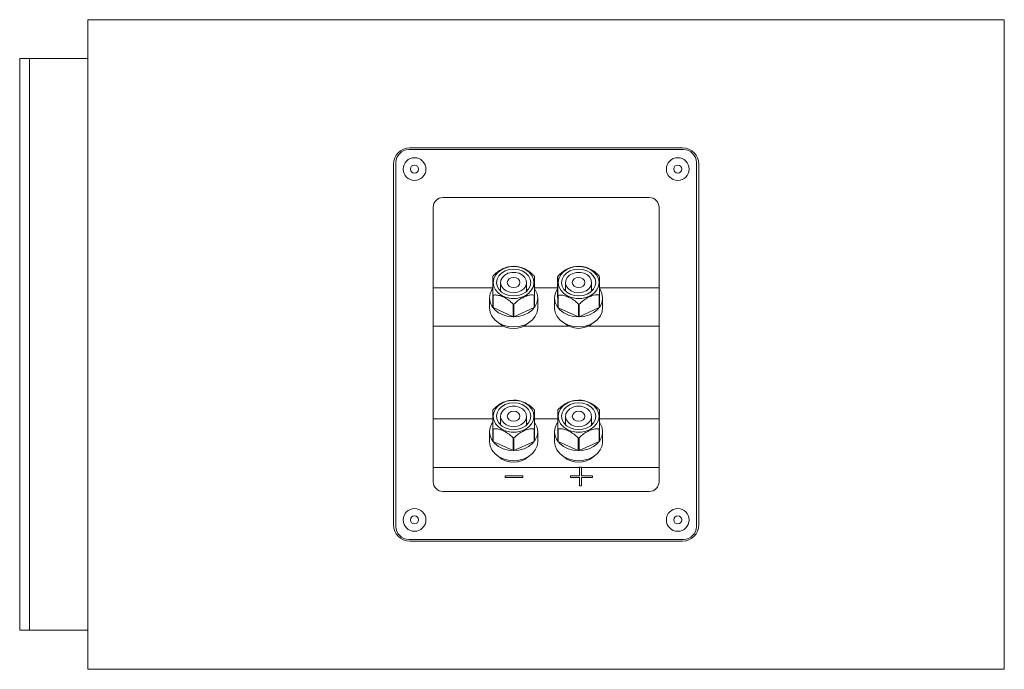
# Model space of a CAD drawing. Units: inches. Extents: x 0 to 208, y 0 to 142.
# Drawn here: x 54 to 66, y 67 to 74 of the extents above; entities that cross this region are included whole.
import ezdxf

# ---------------------------------------------------------------- set-up
doc = ezdxf.new("R2010")
doc.units = ezdxf.units.IN
doc.header["$MEASUREMENT"] = 0
doc.layers.add('A-SPKR-DETAIL', color=3, linetype='Continuous')

msp = doc.modelspace()

# ---------------------------------------------------------------- linework, layer by layer
at = {"layer": 'A-SPKR-DETAIL', "linetype": 'Continuous', "lineweight": 15}
for p, q in [((66.301, 74.421), (55.199, 74.421)), ((55.199, 66.547), (55.199, 74.421)), ((66.301, 66.547), (66.301, 74.421)), ((54.372, 73.949), (54.372, 67.02)), ((54.372, 73.949), (54.49, 73.949)), ((54.49, 73.949), (54.49, 67.02)), ((54.49, 73.949), (55.199, 73.949)), ((59.087, 72.846), (62.414, 72.846)), ((62.404, 72.866), (59.097, 72.866)), ((58.9, 72.669), (58.9, 68.299)), ((58.929, 68.279), (58.929, 72.689)), ((62.571, 72.689), (62.571, 68.279)), ((62.601, 68.299), (62.601, 72.669)), ((59.5, 72.266), (62, 72.266)), ((59.382, 72.147), (59.382, 68.821)), ((62.118, 72.147), (62.118, 68.821)), ((60.356, 71.432), (60.302, 71.426)), ((61.144, 71.432), (61.087, 71.426)), ((60.199, 71.235), (60.199, 71.13)), ((60.514, 71.13), (60.514, 71.235)), ((60.89, 71.156), (60.89, 71.307)), ((60.986, 71.235), (60.986, 71.13)), ((61.301, 71.13), (61.301, 71.235)), ((59.382, 71.171), (60.104, 71.171)), ((60.199, 71.154), (60.187, 71.142)), ((60.526, 71.142), (60.514, 71.154)), ((60.609, 71.171), (60.89, 71.171)), ((60.893, 70.936), (60.89, 71.156)), ((60.986, 71.154), (60.975, 71.142)), ((61.313, 71.142), (61.301, 71.154)), ((61.397, 71.171), (62.118, 71.171)), ((60.065, 71.048), (60.065, 70.927)), ((60.104, 71.089), (60.104, 70.938)), ((60.109, 70.932), (60.109, 71.082)), ((60.604, 71.082), (60.604, 70.932)), ((60.609, 70.938), (60.609, 71.089)), ((60.648, 70.927), (60.648, 71.048)), ((60.853, 71.048), (60.853, 70.927)), ((60.893, 71.087), (60.893, 70.936)), ((60.898, 70.929), (60.898, 71.08)), ((61.393, 71.085), (61.393, 70.934)), ((61.398, 70.941), (61.398, 71.092)), ((61.435, 70.927), (61.435, 71.048)), ((60.352, 70.821), (60.109, 70.932)), ((60.352, 70.972), (60.352, 70.821)), ((60.361, 70.821), (60.361, 70.972)), ((60.604, 70.932), (60.361, 70.821)), ((61.143, 70.821), (60.898, 70.929)), ((61.143, 70.972), (61.143, 70.821)), ((61.152, 70.821), (61.152, 70.972)), ((61.393, 70.934), (61.152, 70.821)), ((59.382, 70.707), (60.236, 70.707)), ((60.477, 70.707), (61.023, 70.707)), ((61.265, 70.707), (62.118, 70.707)), ((60.356, 69.81), (60.302, 69.805)), ((61.144, 69.81), (61.09, 69.805)), ((59.382, 69.585), (60.104, 69.585)), ((60.199, 69.614), (60.199, 69.509)), ((60.514, 69.509), (60.514, 69.614)), ((60.609, 69.585), (60.892, 69.585)), ((60.986, 69.614), (60.986, 69.509)), ((61.301, 69.509), (61.301, 69.614)), ((61.396, 69.585), (62.118, 69.585)), ((60.104, 69.468), (60.104, 69.317)), ((60.109, 69.31), (60.109, 69.461)), ((60.199, 69.533), (60.187, 69.521)), ((60.526, 69.521), (60.514, 69.533)), ((60.604, 69.461), (60.604, 69.31)), ((60.609, 69.317), (60.609, 69.468)), ((60.892, 69.468), (60.892, 69.317)), ((60.897, 69.31), (60.897, 69.461)), ((60.986, 69.533), (60.975, 69.521)), ((61.313, 69.521), (61.301, 69.533)), ((61.391, 69.461), (61.391, 69.31)), ((61.396, 69.317), (61.396, 69.468)), ((60.065, 69.427), (60.065, 69.306)), ((60.352, 69.2), (60.109, 69.31)), ((60.352, 69.351), (60.352, 69.2)), ((60.361, 69.2), (60.361, 69.351)), ((60.604, 69.31), (60.361, 69.2)), ((60.648, 69.306), (60.648, 69.427)), ((60.853, 69.427), (60.853, 69.306)), ((61.139, 69.2), (60.897, 69.31)), ((61.139, 69.351), (61.139, 69.2)), ((61.149, 69.2), (61.149, 69.351)), ((61.391, 69.31), (61.149, 69.2)), ((61.435, 69.306), (61.435, 69.427)), ((59.382, 68.992), (61.156, 68.992)), ((61.18, 68.997), (61.156, 68.997)), ((61.156, 68.997), (61.156, 68.894)), ((61.18, 68.894), (61.18, 68.997)), ((61.18, 68.992), (62.118, 68.992)), ((60.254, 68.894), (60.254, 68.871)), ((60.469, 68.894), (60.254, 68.894)), ((60.254, 68.871), (60.469, 68.871)), ((60.469, 68.871), (60.469, 68.894)), ((61.045, 68.894), (61.045, 68.871)), ((61.156, 68.894), (61.045, 68.894)), ((61.045, 68.871), (61.156, 68.871)), ((61.156, 68.871), (61.156, 68.772)), ((61.311, 68.894), (61.18, 68.894)), ((61.18, 68.871), (61.311, 68.871)), ((61.18, 68.772), (61.18, 68.871)), ((61.311, 68.871), (61.311, 68.894)), ((61.156, 68.772), (61.18, 68.772)), ((62, 68.703), (59.5, 68.703)), ((62.414, 68.122), (59.087, 68.122)), ((59.097, 68.102), (62.404, 68.102)), ((54.372, 67.02), (54.49, 67.02)), ((55.199, 67.02), (54.49, 67.02)), ((66.301, 66.547), (55.199, 66.547))]:
    msp.add_line(p, q, dxfattribs=at)
at = {"layer": 'A-SPKR-DETAIL', "linetype": 'Continuous', "lineweight": 15, "flags": 128}
for points in [[(60.11, 71.235), (60.117, 71.189), (60.138, 71.145), (60.172, 71.106), (60.216, 71.075), (60.269, 71.054), (60.327, 71.042), (60.386, 71.042), (60.444, 71.054), (60.497, 71.075), (60.541, 71.106), (60.575, 71.145), (60.596, 71.189), (60.603, 71.235), (60.596, 71.282), (60.575, 71.326), (60.541, 71.364), (60.497, 71.395), (60.444, 71.417), (60.386, 71.428), (60.327, 71.428), (60.269, 71.417), (60.216, 71.395), (60.172, 71.364), (60.138, 71.326), (60.117, 71.282), (60.11, 71.235)], [(60.356, 71.398), (60.41, 71.393), (60.46, 71.376), (60.503, 71.35), (60.535, 71.317), (60.556, 71.277), (60.563, 71.235), (60.556, 71.193), (60.535, 71.154), (60.503, 71.12), (60.46, 71.094), (60.41, 71.078), (60.356, 71.073), (60.303, 71.078), (60.253, 71.094), (60.21, 71.12), (60.177, 71.154), (60.157, 71.193), (60.15, 71.235), (60.157, 71.277), (60.177, 71.317), (60.21, 71.35), (60.253, 71.376), (60.303, 71.393), (60.356, 71.398)], [(60.356, 71.111), (60.31, 71.117), (60.268, 71.133), (60.233, 71.158), (60.21, 71.19), (60.199, 71.226), (60.203, 71.263), (60.22, 71.297), (60.249, 71.326), (60.288, 71.347), (60.333, 71.358), (60.38, 71.358), (60.425, 71.347), (60.464, 71.326), (60.493, 71.297), (60.51, 71.263), (60.514, 71.226), (60.503, 71.19), (60.48, 71.158), (60.445, 71.133), (60.403, 71.117), (60.356, 71.111)], [(60.897, 71.233), (60.905, 71.186), (60.927, 71.143), (60.961, 71.105), (61.006, 71.074), (61.059, 71.053), (61.117, 71.042), (61.177, 71.043), (61.234, 71.055), (61.287, 71.077), (61.331, 71.108), (61.364, 71.147), (61.384, 71.191), (61.391, 71.238), (61.383, 71.284), (61.361, 71.328), (61.326, 71.366), (61.281, 71.397), (61.228, 71.418), (61.171, 71.428), (61.111, 71.428), (61.054, 71.416), (61.001, 71.394), (60.957, 71.362), (60.924, 71.323), (60.904, 71.279), (60.897, 71.233)], [(61.141, 71.398), (61.195, 71.393), (61.245, 71.377), (61.288, 71.352), (61.322, 71.318), (61.343, 71.279), (61.351, 71.237), (61.344, 71.195), (61.324, 71.156), (61.292, 71.122), (61.249, 71.095), (61.2, 71.079), (61.146, 71.073), (61.093, 71.078), (61.043, 71.093), (61, 71.119), (60.966, 71.152), (60.945, 71.191), (60.937, 71.233), (60.944, 71.275), (60.964, 71.315), (60.996, 71.349), (61.038, 71.375), (61.088, 71.392), (61.141, 71.398)], [(61.146, 71.111), (61.099, 71.116), (61.057, 71.132), (61.022, 71.157), (60.998, 71.189), (60.987, 71.224), (60.99, 71.261), (61.007, 71.296), (61.035, 71.325), (61.074, 71.346), (61.118, 71.358), (61.165, 71.358), (61.21, 71.348), (61.25, 71.327), (61.279, 71.299), (61.297, 71.264), (61.301, 71.228), (61.291, 71.191), (61.268, 71.159), (61.234, 71.134), (61.192, 71.117), (61.146, 71.111)], [(60.356, 71.296), (60.386, 71.291), (60.411, 71.278), (60.427, 71.258), (60.433, 71.235), (60.427, 71.212), (60.411, 71.193), (60.386, 71.179), (60.356, 71.175), (60.327, 71.179), (60.302, 71.193), (60.286, 71.212), (60.28, 71.235), (60.286, 71.258), (60.302, 71.278), (60.327, 71.291), (60.356, 71.296)], [(61.143, 71.296), (61.172, 71.291), (61.197, 71.279), (61.214, 71.259), (61.221, 71.236), (61.215, 71.213), (61.199, 71.193), (61.174, 71.18), (61.145, 71.175), (61.115, 71.179), (61.09, 71.192), (61.073, 71.211), (61.067, 71.235), (61.073, 71.258), (61.089, 71.278), (61.114, 71.291), (61.143, 71.296)], [(60.1, 71.157), (60.094, 71.148), (60.072, 71.1), (60.065, 71.048), (60.072, 70.997), (60.094, 70.949), (60.129, 70.905), (60.175, 70.869), (60.23, 70.842), (60.292, 70.825), (60.356, 70.819), (60.421, 70.825), (60.483, 70.842), (60.538, 70.869), (60.584, 70.905), (60.619, 70.949), (60.641, 70.997), (60.648, 71.048), (60.641, 71.1), (60.619, 71.148), (60.61, 71.162)], [(60.89, 71.161), (60.88, 71.145), (60.859, 71.097), (60.853, 71.046), (60.861, 70.995), (60.883, 70.946), (60.918, 70.903), (60.965, 70.867), (61.021, 70.841), (61.083, 70.824), (61.148, 70.819), (61.212, 70.825), (61.274, 70.843), (61.328, 70.871), (61.374, 70.908), (61.408, 70.952), (61.429, 71), (61.435, 71.051), (61.427, 71.102), (61.405, 71.151), (61.397, 71.161)], [(60.065, 70.927), (60.072, 70.876), (60.094, 70.828), (60.129, 70.784), (60.175, 70.748), (60.23, 70.72), (60.292, 70.703), (60.356, 70.698), (60.421, 70.703), (60.483, 70.72), (60.538, 70.748), (60.584, 70.784), (60.619, 70.828), (60.641, 70.876), (60.648, 70.927)], [(60.853, 70.927), (60.853, 70.924), (60.861, 70.873), (60.883, 70.825), (60.918, 70.782), (60.965, 70.746), (61.021, 70.719), (61.083, 70.703), (61.148, 70.698), (61.212, 70.704), (61.274, 70.722), (61.328, 70.75), (61.374, 70.786), (61.408, 70.83), (61.429, 70.879), (61.435, 70.927)], [(60.11, 69.614), (60.117, 69.568), (60.138, 69.524), (60.172, 69.485), (60.216, 69.454), (60.269, 69.432), (60.327, 69.421), (60.386, 69.421), (60.444, 69.432), (60.497, 69.454), (60.541, 69.485), (60.575, 69.524), (60.596, 69.568), (60.603, 69.614), (60.596, 69.661), (60.575, 69.704), (60.541, 69.743), (60.497, 69.774), (60.444, 69.796), (60.386, 69.807), (60.327, 69.807), (60.269, 69.796), (60.216, 69.774), (60.172, 69.743), (60.138, 69.704), (60.117, 69.661), (60.11, 69.614)], [(60.897, 69.614), (60.904, 69.568), (60.925, 69.524), (60.959, 69.485), (61.004, 69.454), (61.056, 69.432), (61.114, 69.421), (61.174, 69.421), (61.231, 69.432), (61.284, 69.454), (61.329, 69.485), (61.362, 69.524), (61.383, 69.568), (61.391, 69.614), (61.383, 69.661), (61.362, 69.704), (61.329, 69.743), (61.284, 69.774), (61.231, 69.796), (61.174, 69.807), (61.114, 69.807), (61.056, 69.796), (61.004, 69.774), (60.959, 69.743), (60.925, 69.704), (60.904, 69.661), (60.897, 69.614)], [(60.356, 69.777), (60.41, 69.771), (60.46, 69.755), (60.503, 69.729), (60.535, 69.695), (60.556, 69.656), (60.563, 69.614), (60.556, 69.572), (60.535, 69.533), (60.503, 69.499), (60.46, 69.473), (60.41, 69.457), (60.356, 69.451), (60.303, 69.457), (60.253, 69.473), (60.21, 69.499), (60.177, 69.533), (60.157, 69.572), (60.15, 69.614), (60.157, 69.656), (60.177, 69.695), (60.21, 69.729), (60.253, 69.755), (60.303, 69.771), (60.356, 69.777)], [(60.356, 69.49), (60.31, 69.495), (60.268, 69.512), (60.233, 69.537), (60.21, 69.569), (60.199, 69.605), (60.203, 69.642), (60.22, 69.676), (60.249, 69.705), (60.288, 69.726), (60.333, 69.737), (60.38, 69.737), (60.425, 69.726), (60.464, 69.705), (60.493, 69.676), (60.51, 69.642), (60.514, 69.605), (60.503, 69.569), (60.48, 69.537), (60.445, 69.512), (60.403, 69.495), (60.356, 69.49)], [(60.356, 69.674), (60.386, 69.67), (60.411, 69.657), (60.427, 69.637), (60.433, 69.614), (60.427, 69.591), (60.411, 69.571), (60.386, 69.558), (60.356, 69.554), (60.327, 69.558), (60.302, 69.571), (60.286, 69.591), (60.28, 69.614), (60.286, 69.637), (60.302, 69.657), (60.327, 69.67), (60.356, 69.674)], [(61.144, 69.777), (61.197, 69.771), (61.247, 69.755), (61.29, 69.729), (61.323, 69.695), (61.344, 69.656), (61.351, 69.614), (61.344, 69.572), (61.323, 69.533), (61.29, 69.499), (61.247, 69.473), (61.197, 69.457), (61.144, 69.451), (61.09, 69.457), (61.041, 69.473), (60.998, 69.499), (60.965, 69.533), (60.944, 69.572), (60.937, 69.614), (60.944, 69.656), (60.965, 69.695), (60.998, 69.729), (61.041, 69.755), (61.09, 69.771), (61.144, 69.777)], [(61.144, 69.49), (61.097, 69.495), (61.055, 69.512), (61.021, 69.537), (60.997, 69.569), (60.987, 69.605), (60.99, 69.642), (61.008, 69.676), (61.037, 69.705), (61.076, 69.726), (61.12, 69.737), (61.167, 69.737), (61.212, 69.726), (61.251, 69.705), (61.28, 69.676), (61.297, 69.642), (61.301, 69.605), (61.29, 69.569), (61.267, 69.537), (61.233, 69.512), (61.19, 69.495), (61.144, 69.49)], [(61.144, 69.674), (61.173, 69.67), (61.198, 69.657), (61.215, 69.637), (61.221, 69.614), (61.215, 69.591), (61.198, 69.571), (61.173, 69.558), (61.144, 69.554), (61.115, 69.558), (61.09, 69.571), (61.073, 69.591), (61.067, 69.614), (61.073, 69.637), (61.09, 69.657), (61.115, 69.67), (61.144, 69.674)], [(60.1, 69.536), (60.094, 69.527), (60.072, 69.478), (60.065, 69.427), (60.072, 69.376), (60.094, 69.328), (60.129, 69.284), (60.175, 69.248), (60.23, 69.22), (60.292, 69.203), (60.356, 69.198), (60.421, 69.203), (60.483, 69.22), (60.538, 69.248), (60.584, 69.284), (60.619, 69.328), (60.641, 69.376), (60.648, 69.427), (60.641, 69.478), (60.619, 69.527), (60.61, 69.541)], [(60.887, 69.536), (60.881, 69.527), (60.86, 69.478), (60.853, 69.427), (60.86, 69.376), (60.881, 69.328), (60.916, 69.284), (60.962, 69.248), (61.017, 69.22), (61.079, 69.203), (61.144, 69.198), (61.209, 69.203), (61.27, 69.22), (61.326, 69.248), (61.372, 69.284), (61.406, 69.328), (61.428, 69.376), (61.435, 69.427), (61.428, 69.478), (61.406, 69.527), (61.397, 69.541)], [(60.065, 69.306), (60.072, 69.255), (60.094, 69.206), (60.129, 69.163), (60.175, 69.126), (60.23, 69.099), (60.292, 69.082), (60.356, 69.076), (60.421, 69.082), (60.483, 69.099), (60.538, 69.126), (60.584, 69.163), (60.619, 69.206), (60.641, 69.255), (60.648, 69.306)], [(60.853, 69.306), (60.86, 69.255), (60.881, 69.206), (60.916, 69.163), (60.962, 69.126), (61.017, 69.099), (61.079, 69.082), (61.144, 69.076), (61.209, 69.082), (61.27, 69.099), (61.326, 69.126), (61.372, 69.163), (61.406, 69.206), (61.428, 69.255), (61.435, 69.306)]]:
    msp.add_lwpolyline(points, dxfattribs=at)
at = {"layer": 'A-SPKR-DETAIL', "linetype": 'Continuous', "lineweight": 15}
for centre, radius in [((59.156, 72.61), 0.138), ((59.156, 72.61), 0.0492), ((62.345, 72.61), 0.138), ((62.345, 72.61), 0.0492), ((59.156, 68.358), 0.138), ((62.345, 68.358), 0.138), ((59.156, 68.358), 0.0492), ((62.345, 68.358), 0.0492)]:
    msp.add_circle(centre, radius, dxfattribs=at)
for centre, radius, start, end in [((59.097, 72.669), 0.197, 90, 180), ((59.087, 72.689), 0.157, 90, 180), ((62.404, 72.669), 0.197, 0, 90), ((62.414, 72.689), 0.157, 0, 90), ((59.5, 72.147), 0.118, 90, 180), ((62, 72.147), 0.118, 0, 90), ((60.112, 70.939), 0.00766, 183.3509, 249.1422), ((60.601, 70.939), 0.00766, 290.8578, 356.6491), ((61.39, 70.941), 0.00761, 291.4795, 357.6163), ((60.356, 70.952), 0.274, 228.2316, 311.7684), ((60.356, 70.832), 0.0121, 246.0666, 293.9334), ((61.144, 70.955), 0.275, 228.5602, 311.4398), ((61.147, 70.832), 0.0121, 246.6317, 294.5013), ((60.112, 69.317), 0.00766, 183.3509, 249.1422), ((60.601, 69.317), 0.00766, 290.8578, 356.6491), ((60.899, 69.317), 0.00766, 183.3509, 249.1422), ((61.389, 69.317), 0.00766, 290.8578, 356.6491), ((60.356, 69.211), 0.0121, 246.0666, 293.9334), ((61.144, 69.211), 0.0121, 246.0666, 293.9334), ((60.356, 69.331), 0.274, 228.2316, 311.7684), ((61.144, 69.331), 0.274, 228.2316, 311.7684), ((59.5, 68.821), 0.118, 180, 270), ((62, 68.821), 0.118, 270, 0), ((59.097, 68.299), 0.197, 180, 270), ((59.087, 68.279), 0.157, 180, 270), ((62.404, 68.299), 0.197, 270, 0), ((62.414, 68.279), 0.157, 270, 0)]:
    msp.add_arc(centre, radius, start, end, dxfattribs=at)
for points, knots in [([(60.302, 71.426), (60.289, 71.424), (60.256, 71.417), (60.202, 71.391), (60.148, 71.356), (60.121, 71.329), (60.109, 71.316)], [0, 0, 0, 0, 0.208173, 0.499439, 0.779732, 1, 1, 1, 1]), ([(60.412, 71.426), (60.405, 71.428), (60.386, 71.431), (60.368, 71.431), (60.356, 71.432)], [0, 0, 0, 0, 0.382259, 1, 1, 1, 1]), ([(60.604, 71.316), (60.591, 71.33), (60.564, 71.357), (60.511, 71.391), (60.458, 71.417), (60.425, 71.423), (60.411, 71.426)], [0, 0, 0, 0, 0.24812, 0.494204, 0.786589, 1, 1, 1, 1]), ([(61.087, 71.426), (61.073, 71.423), (61.041, 71.416), (60.987, 71.39), (60.933, 71.354), (60.906, 71.326), (60.895, 71.314)], [0, 0, 0, 0, 0.210596, 0.500971, 0.780406, 1, 1, 1, 1]), ([(61.196, 71.427), (61.19, 71.428), (61.173, 71.431), (61.155, 71.431), (61.144, 71.432)], [0, 0, 0, 0, 0.348673, 1, 1, 1, 1]), ([(61.389, 71.319), (61.376, 71.332), (61.349, 71.36), (61.296, 71.393), (61.243, 71.418), (61.21, 71.424), (61.196, 71.426)], [0, 0, 0, 0, 0.24867, 0.495301, 0.788334, 1, 1, 1, 1]), ([(60.104, 71.309), (60.104, 71.31), (60.104, 71.31), (60.105, 71.311), (60.105, 71.311), (60.106, 71.313), (60.108, 71.314), (60.109, 71.315), (60.109, 71.316)], [0, 0, 0, 0, 0.200754, 0.36357, 0.485603, 0.607939, 0.758491, 1, 1, 1, 1]), ([(60.104, 71.309), (60.104, 71.305), (60.104, 71.296), (60.104, 71.264), (60.104, 71.223), (60.104, 71.175), (60.104, 71.124), (60.104, 71.097), (60.104, 71.089)], [0, 0, 0, 0, 0.192363, 0.383149, 0.500004, 0.73587, 0.91949, 1, 1, 1, 1]), ([(60.604, 71.316), (60.604, 71.316), (60.605, 71.315), (60.606, 71.313), (60.607, 71.312), (60.608, 71.311), (60.609, 71.31), (60.609, 71.31), (60.609, 71.309)], [0, 0, 0, 0, 0.200754, 0.36357, 0.485603, 0.607939, 0.758491, 1, 1, 1, 1]), ([(60.609, 71.089), (60.609, 71.109), (60.609, 71.148), (60.609, 71.196), (60.609, 71.243), (60.609, 71.281), (60.609, 71.304), (60.609, 71.308), (60.609, 71.309)], [0, 0, 0, 0, 0.192363, 0.383149, 0.500004, 0.73587, 0.91949, 1, 1, 1, 1]), ([(60.89, 71.307), (60.89, 71.307), (60.89, 71.307), (60.89, 71.308), (60.891, 71.309), (60.892, 71.31), (60.893, 71.312), (60.894, 71.313), (60.895, 71.314)], [0, 0, 0, 0, 0.200754, 0.36357, 0.485603, 0.607939, 0.758491, 1, 1, 1, 1]), ([(60.89, 71.307), (60.89, 71.303), (60.89, 71.294), (60.891, 71.262), (60.892, 71.221), (60.892, 71.173), (60.893, 71.122), (60.893, 71.095), (60.893, 71.087)], [0, 0, 0, 0, 0.192363, 0.383149, 0.500004, 0.73587, 0.91949, 1, 1, 1, 1]), ([(61.389, 71.319), (61.39, 71.318), (61.391, 71.317), (61.392, 71.315), (61.393, 71.314), (61.394, 71.313), (61.394, 71.312), (61.394, 71.312), (61.394, 71.312)], [0, 0, 0, 0, 0.200754, 0.36357, 0.485603, 0.607939, 0.758491, 1, 1, 1, 1]), ([(61.398, 71.092), (61.398, 71.111), (61.397, 71.151), (61.397, 71.199), (61.396, 71.245), (61.395, 71.283), (61.395, 71.307), (61.394, 71.311), (61.394, 71.312)], [0, 0, 0, 0, 0.192363, 0.383149, 0.500004, 0.73587, 0.91949, 1, 1, 1, 1]), ([(60.109, 71.082), (60.109, 71.082), (60.108, 71.082), (60.107, 71.082), (60.106, 71.083), (60.105, 71.084), (60.104, 71.086), (60.104, 71.088), (60.104, 71.089)], [0, 0, 0, 0, 0.200754, 0.36357, 0.485603, 0.607939, 0.758491, 1, 1, 1, 1]), ([(60.109, 71.082), (60.122, 71.084), (60.149, 71.087), (60.202, 71.073), (60.259, 71.047), (60.313, 71.012), (60.34, 70.984), (60.352, 70.972)], [0, 0, 0, 0, 0.192479, 0.38338, 0.610198, 0.828471, 1, 1, 1, 1]), ([(60.361, 70.972), (60.375, 70.986), (60.401, 71.013), (60.455, 71.047), (60.511, 71.073), (60.565, 71.088), (60.592, 71.084), (60.604, 71.082)], [0, 0, 0, 0, 0.1924795, 0.3833801, 0.6101981, 0.8284706, 1, 1, 1, 1]), ([(60.609, 71.089), (60.609, 71.088), (60.609, 71.087), (60.608, 71.085), (60.608, 71.083), (60.607, 71.083), (60.605, 71.082), (60.604, 71.082), (60.604, 71.082)], [0, 0, 0, 0, 0.200754, 0.36357, 0.485603, 0.607939, 0.758491, 1, 1, 1, 1]), ([(60.898, 71.08), (60.898, 71.08), (60.897, 71.08), (60.896, 71.08), (60.895, 71.081), (60.894, 71.082), (60.893, 71.084), (60.893, 71.086), (60.893, 71.087)], [0, 0, 0, 0, 0.200754, 0.36357, 0.485603, 0.607939, 0.758491, 1, 1, 1, 1]), ([(60.898, 71.08), (60.912, 71.082), (60.939, 71.085), (60.992, 71.071), (61.049, 71.046), (61.104, 71.012), (61.131, 70.984), (61.143, 70.972)], [0, 0, 0, 0, 0.192479, 0.38338, 0.610198, 0.828471, 1, 1, 1, 1]), ([(61.152, 70.972), (61.166, 70.986), (61.192, 71.014), (61.245, 71.048), (61.301, 71.075), (61.355, 71.09), (61.381, 71.086), (61.393, 71.085)], [0, 0, 0, 0, 0.1924795, 0.3833801, 0.6101981, 0.8284706, 1, 1, 1, 1]), ([(61.398, 71.092), (61.398, 71.091), (61.398, 71.089), (61.397, 71.087), (61.397, 71.086), (61.396, 71.085), (61.395, 71.084), (61.394, 71.085), (61.393, 71.085)], [0, 0, 0, 0, 0.2007543, 0.3635704, 0.4856025, 0.6079395, 0.7584909, 1, 1, 1, 1]), ([(60.361, 70.972), (60.361, 70.972), (60.36, 70.97), (60.358, 70.97), (60.356, 70.969), (60.355, 70.97), (60.353, 70.97), (60.352, 70.971), (60.352, 70.972)], [0, 0, 0, 0, 0.188042, 0.377896, 0.499934, 0.627636, 0.78799, 1, 1, 1, 1]), ([(61.152, 70.972), (61.152, 70.972), (61.151, 70.971), (61.149, 70.97), (61.148, 70.969), (61.146, 70.97), (61.144, 70.97), (61.143, 70.971), (61.143, 70.972)], [0, 0, 0, 0, 0.188042, 0.377896, 0.499934, 0.627636, 0.78799, 1, 1, 1, 1]), ([(60.302, 69.805), (60.289, 69.802), (60.256, 69.796), (60.202, 69.77), (60.148, 69.735), (60.121, 69.707), (60.109, 69.695)], [0, 0, 0, 0, 0.208173, 0.4994393, 0.7797321, 1, 1, 1, 1]), ([(60.412, 69.805), (60.405, 69.806), (60.386, 69.81), (60.368, 69.81), (60.356, 69.81)], [0, 0, 0, 0, 0.382259, 1, 1, 1, 1]), ([(60.604, 69.695), (60.591, 69.709), (60.564, 69.736), (60.511, 69.77), (60.458, 69.795), (60.425, 69.802), (60.411, 69.804)], [0, 0, 0, 0, 0.24812, 0.494204, 0.786589, 1, 1, 1, 1]), ([(61.09, 69.805), (61.076, 69.802), (61.044, 69.796), (60.989, 69.77), (60.935, 69.735), (60.908, 69.707), (60.897, 69.695)], [0, 0, 0, 0, 0.208173, 0.4994393, 0.7797321, 1, 1, 1, 1]), ([(61.199, 69.805), (61.192, 69.806), (61.174, 69.81), (61.155, 69.81), (61.144, 69.81)], [0, 0, 0, 0, 0.382259, 1, 1, 1, 1]), ([(61.391, 69.695), (61.378, 69.709), (61.351, 69.736), (61.298, 69.77), (61.245, 69.795), (61.213, 69.802), (61.199, 69.804)], [0, 0, 0, 0, 0.24812, 0.494204, 0.786589, 1, 1, 1, 1]), ([(60.104, 69.688), (60.104, 69.688), (60.104, 69.688), (60.105, 69.689), (60.105, 69.69), (60.106, 69.691), (60.108, 69.693), (60.109, 69.694), (60.109, 69.695)], [0, 0, 0, 0, 0.200754, 0.36357, 0.485603, 0.607939, 0.758491, 1, 1, 1, 1]), ([(60.104, 69.688), (60.104, 69.684), (60.104, 69.675), (60.104, 69.643), (60.104, 69.602), (60.104, 69.554), (60.104, 69.503), (60.104, 69.476), (60.104, 69.468)], [0, 0, 0, 0, 0.192363, 0.383149, 0.500004, 0.73587, 0.91949, 1, 1, 1, 1]), ([(60.604, 69.695), (60.604, 69.694), (60.605, 69.693), (60.606, 69.692), (60.607, 69.69), (60.608, 69.689), (60.609, 69.689), (60.609, 69.688), (60.609, 69.688)], [0, 0, 0, 0, 0.200754, 0.36357, 0.485603, 0.607939, 0.758491, 1, 1, 1, 1]), ([(60.609, 69.468), (60.609, 69.488), (60.609, 69.527), (60.609, 69.575), (60.609, 69.621), (60.609, 69.659), (60.609, 69.683), (60.609, 69.687), (60.609, 69.688)], [0, 0, 0, 0, 0.192363, 0.383149, 0.500004, 0.73587, 0.91949, 1, 1, 1, 1]), ([(60.892, 69.688), (60.892, 69.688), (60.892, 69.688), (60.892, 69.689), (60.893, 69.69), (60.894, 69.691), (60.895, 69.693), (60.896, 69.694), (60.897, 69.695)], [0, 0, 0, 0, 0.200754, 0.36357, 0.485603, 0.607939, 0.758491, 1, 1, 1, 1]), ([(60.892, 69.688), (60.892, 69.684), (60.892, 69.675), (60.892, 69.643), (60.892, 69.602), (60.892, 69.554), (60.892, 69.503), (60.892, 69.476), (60.892, 69.468)], [0, 0, 0, 0, 0.192363, 0.383149, 0.500004, 0.73587, 0.91949, 1, 1, 1, 1]), ([(61.391, 69.695), (61.392, 69.694), (61.393, 69.693), (61.394, 69.692), (61.395, 69.69), (61.396, 69.689), (61.396, 69.689), (61.396, 69.688), (61.396, 69.688)], [0, 0, 0, 0, 0.200754, 0.36357, 0.485603, 0.607939, 0.758491, 1, 1, 1, 1]), ([(61.396, 69.468), (61.396, 69.488), (61.396, 69.527), (61.396, 69.575), (61.396, 69.621), (61.396, 69.659), (61.396, 69.683), (61.396, 69.687), (61.396, 69.688)], [0, 0, 0, 0, 0.192363, 0.383149, 0.500004, 0.73587, 0.91949, 1, 1, 1, 1]), ([(60.109, 69.461), (60.109, 69.461), (60.108, 69.461), (60.107, 69.461), (60.106, 69.462), (60.105, 69.463), (60.104, 69.465), (60.104, 69.467), (60.104, 69.468)], [0, 0, 0, 0, 0.200754, 0.36357, 0.485603, 0.607939, 0.758491, 1, 1, 1, 1]), ([(60.109, 69.461), (60.122, 69.463), (60.149, 69.466), (60.202, 69.451), (60.259, 69.426), (60.313, 69.391), (60.34, 69.363), (60.352, 69.351)], [0, 0, 0, 0, 0.192479, 0.38338, 0.610198, 0.828471, 1, 1, 1, 1]), ([(60.361, 69.351), (60.375, 69.365), (60.401, 69.392), (60.455, 69.426), (60.511, 69.452), (60.565, 69.466), (60.592, 69.463), (60.604, 69.461)], [0, 0, 0, 0, 0.1924795, 0.3833801, 0.6101981, 0.8284706, 1, 1, 1, 1]), ([(60.609, 69.468), (60.609, 69.467), (60.609, 69.465), (60.608, 69.464), (60.608, 69.462), (60.607, 69.461), (60.605, 69.461), (60.604, 69.461), (60.604, 69.461)], [0, 0, 0, 0, 0.200754, 0.36357, 0.485603, 0.607939, 0.758491, 1, 1, 1, 1]), ([(60.897, 69.461), (60.896, 69.461), (60.895, 69.461), (60.894, 69.461), (60.893, 69.462), (60.892, 69.463), (60.892, 69.465), (60.892, 69.467), (60.892, 69.468)], [0, 0, 0, 0, 0.200754, 0.36357, 0.485603, 0.607939, 0.758491, 1, 1, 1, 1]), ([(60.897, 69.461), (60.91, 69.463), (60.936, 69.466), (60.99, 69.451), (61.046, 69.426), (61.1, 69.391), (61.127, 69.363), (61.139, 69.351)], [0, 0, 0, 0, 0.1924795, 0.3833801, 0.6101981, 0.8284706, 1, 1, 1, 1]), ([(61.149, 69.351), (61.162, 69.365), (61.189, 69.392), (61.242, 69.426), (61.299, 69.452), (61.353, 69.466), (61.38, 69.463), (61.391, 69.461)], [0, 0, 0, 0, 0.192479, 0.38338, 0.610198, 0.828471, 1, 1, 1, 1]), ([(61.396, 69.468), (61.396, 69.467), (61.396, 69.465), (61.396, 69.464), (61.395, 69.462), (61.394, 69.461), (61.393, 69.461), (61.392, 69.461), (61.391, 69.461)], [0, 0, 0, 0, 0.200754, 0.36357, 0.485603, 0.607939, 0.758491, 1, 1, 1, 1]), ([(60.361, 69.351), (60.361, 69.35), (60.36, 69.349), (60.358, 69.348), (60.356, 69.348), (60.355, 69.348), (60.353, 69.349), (60.352, 69.35), (60.352, 69.351)], [0, 0, 0, 0, 0.188042, 0.377896, 0.499934, 0.627636, 0.78799, 1, 1, 1, 1]), ([(61.149, 69.351), (61.148, 69.35), (61.147, 69.349), (61.146, 69.348), (61.144, 69.348), (61.142, 69.348), (61.14, 69.349), (61.14, 69.35), (61.139, 69.351)], [0, 0, 0, 0, 0.188042, 0.377896, 0.499934, 0.627636, 0.78799, 1, 1, 1, 1])]:
    msp.add_open_spline(points, degree=3, knots=knots, dxfattribs=at)

doc.saveas('drawing.dxf')
